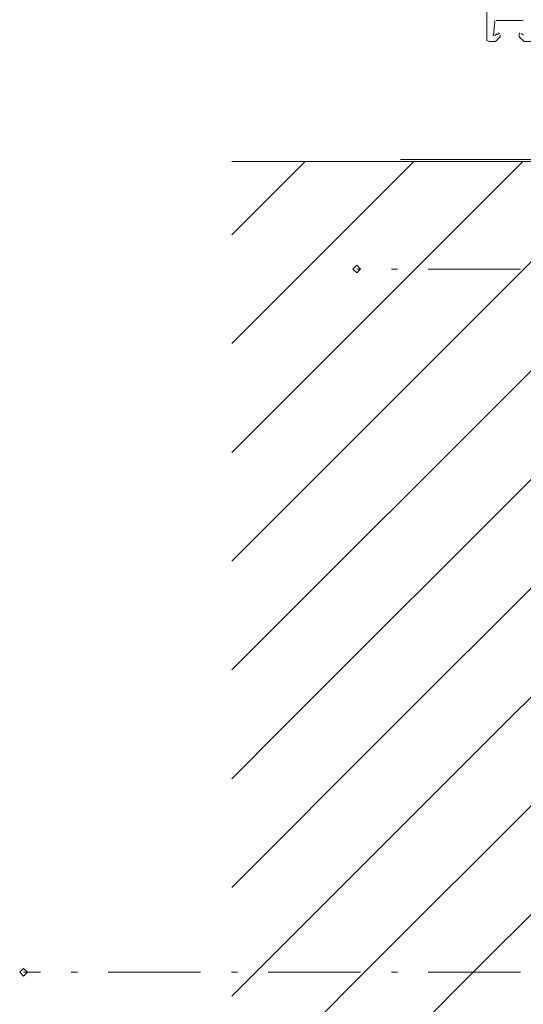
# Model space of a CAD drawing. Units: metres. Extents: x 0.38 to 1.96, y 0.1 to 2.83.
# Drawn here: x 0.5 to 0.66, y 1.49 to 1.81 of the extents above; entities that cross this region are included whole.
import ezdxf

# ---------------------------------------------------------------- set-up
doc = ezdxf.new("R2010")
doc.units = ezdxf.units.M
doc.layers.add('Standard', color=7, linetype='Continuous', lineweight=5)

msp = doc.modelspace()

# ---------------------------------------------------------------- linework, layer by layer
at = {"layer": 'Standard', "linetype": 'Continuous'}
for p, q in [((0.65439, 1.80445), (0.65464, 1.80494)), ((0.66355, 1.80484), (0.65508, 1.80484)), ((0.66338, 1.80494), (0.66388, 1.80473)), ((0.65576, 1.80092), (0.65629, 1.80068)), ((0.56912, 1.6645), (0.66372, 1.7591)), ((0.56912, 1.73521), (0.59301, 1.7591)), ((0.56912, 1.62914), (0.69907, 1.7591)), ((0.56912, 1.69985), (0.62836, 1.7591)), ((0.56912, 1.7591), (0.72167, 1.7591)), ((0.62397, 1.75975), (0.70588, 1.75975)), ((0.56912, 1.59379), (0.69965, 1.72432)), ((0.60976, 1.7241), (0.611, 1.7241)), ((0.621, 1.7241), (0.623, 1.7241)), ((0.633, 1.7241), (0.663, 1.7241)), ((0.58507, 1.57439), (0.72167, 1.71098)), ((0.62043, 1.57439), (0.72167, 1.67563)), ((0.65579, 1.57439), (0.72167, 1.64027)), ((0.56912, 1.52308), (0.62043, 1.57439)), ((0.56912, 1.55843), (0.58507, 1.57439)), ((0.57692, 1.49552), (0.65579, 1.57439)), ((0.61227, 1.49552), (0.69114, 1.57439)), ((0.64763, 1.49552), (0.72167, 1.56956)), ((0.50147, 1.49552), (0.507, 1.49552)), ((0.517, 1.49552), (0.519, 1.49552)), ((0.529, 1.49552), (0.559, 1.49552)), ((0.569, 1.49552), (0.571, 1.49552)), ((0.56912, 1.45237), (0.61227, 1.49552)), ((0.56912, 1.48772), (0.57692, 1.49552)), ((0.56912, 1.41701), (0.64763, 1.49552)), ((0.581, 1.49552), (0.611, 1.49552)), ((0.621, 1.49552), (0.623, 1.49552)), ((0.633, 1.49552), (0.663, 1.49552))]:
    msp.add_line(p, q, dxfattribs=at)
for points in [[(0.65635, 1.80018), (0.65635, 1.79955), (0.65487, 1.79806), (0.65466, 1.79806), (0.65275, 1.79806), (0.65206, 1.7984), (0.65212, 1.84336), (0.65296, 1.84399), (0.65339, 1.84399), (0.65614, 1.84399), (0.6565, 1.84385), (0.6565, 1.84351), (0.65635, 1.84209), (0.65602, 1.84177), (0.65508, 1.84167)], [(0.65466, 1.80441), (0.65423, 1.80018), (0.65426, 1.80004), (0.65395, 1.80028)], [(0.65466, 1.79997), (0.65529, 1.8006), (0.6555, 1.80039), (0.65593, 1.8006)], [(0.66799, 1.80018), (0.66799, 1.79955), (0.66651, 1.79806), (0.66418, 1.79806), (0.66249, 1.79955), (0.66249, 1.80018), (0.66266, 1.80092)], [(0.66312, 1.8006), (0.66355, 1.8006), (0.66355, 1.80039), (0.66397, 1.80018)]]:
    msp.add_lwpolyline(points, dxfattribs=at)
for points in [[(0.60851, 1.7241), (0.60976, 1.72535), (0.61101, 1.7241), (0.60976, 1.72285), (0.60851, 1.7241)], [(0.50022, 1.49552), (0.50147, 1.49677), (0.50272, 1.49552), (0.50147, 1.49427), (0.50022, 1.49552)]]:
    msp.add_lwpolyline(points, close=True, dxfattribs=at)

doc.saveas('drawing.dxf')
